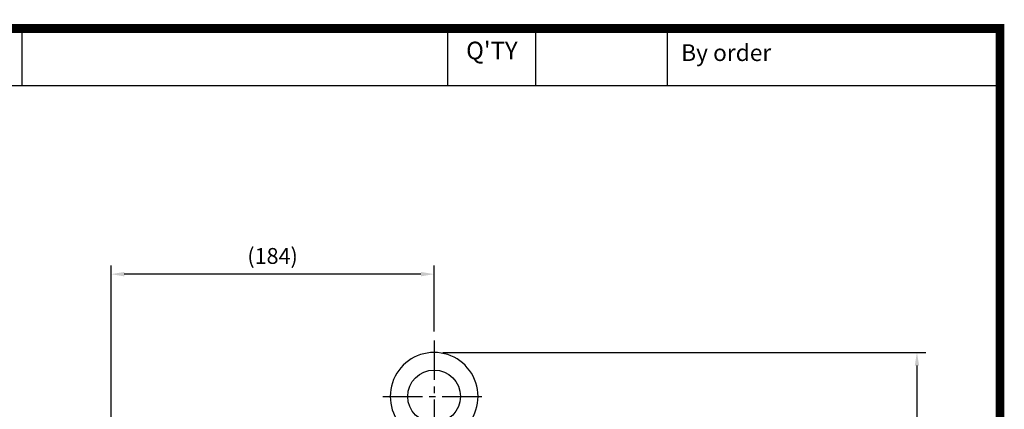
# Model space of a CAD drawing. Extents: x 0 to 1275, y -13 to 900.
# Drawn here: x 714 to 1275, y 678 to 900 of the extents above; entities that cross this region are included whole.
import ezdxf
from ezdxf.enums import TextEntityAlignment as Align

# ---------------------------------------------------------------- set-up
doc = ezdxf.new("R2010")
doc.units = 0
doc.header["$LTSCALE"] = 30
doc.header["$MEASUREMENT"] = 0
doc.linetypes.add('CENTER2', pattern=[1.125, 0.75, -0.125, 0.125, -0.125])
doc.layers.get('0').update_dxf_attribs({"color": 3, "linetype": 'CONTINUOUS'})
doc.layers.get('DEFPOINTS').update_dxf_attribs({"linetype": 'CONTINUOUS'})
for name, color, linetype in [('1', 1, 'CONTINUOUS'), ('3', 3, 'CONTINUOUS'), ('5', 5, 'CONTINUOUS'), ('CEN', 1, 'CENTER2'), ('DIM', 2, 'CONTINUOUS'), ('TEXT2', 2, 'CONTINUOUS')]:
    doc.layers.add(name, color=color, linetype=linetype)
doc.styles.add('ROMANS', font='ROMANS.shx')
doc.styles.get("Standard").update_dxf_attribs({"font": 'romans.shx'})
doc.dimstyles.get("Standard").update_dxf_attribs({"dimtxt": 0.18, "dimasz": 0.18, "dimexe": 0.18, "dimexo": 0.0625, "dimgap": 0.09, "dimtad": 0, "dimtih": 1, "dimtoh": 1, "dimdec": 4, "dimzin": 0, "dimtxsty": 'STANDARD', "dimcen": 0.09, "dimazin": 3, "dimtfac": 1, "dimtdec": 4, "dimtofl": 0, "dimtmove": 0, "dimatfit": 3, "dimtolj": 1, "dimtzin": 0})

# ---------------------------------------------------------------- blocks, each defined once
blk = doc.blocks.new('*D25')
at = {"color": 2, "linetype": 'BYBLOCK'}
for p, q in [((940.73, 711.9), (1215.73, 711.9)), ((1210.73, 704.4), (1210.73, 375.4)), ((1185.73, 367.9), (1215.73, 367.9))]:
    blk.add_line(p, q, dxfattribs=at)
for points in [[(1209.48, 704.4), (1211.98, 704.4), (1210.73, 711.9)], [(1209.48, 375.4), (1211.98, 375.4), (1210.73, 367.9)]]:
    blk.add_solid(points, dxfattribs=at)
at = {"layer": 'DEFPOINTS', "color": 0, "linetype": 'BYBLOCK'}
for p in [(935.73, 711.9), (1180.73, 367.9), (1210.73, 367.9)]:
    blk.add_point(p, dxfattribs=at)
at = {"color": 4, "linetype": 'BYBLOCK', "insert": (1200.37, 539.9), "char_height": 9, "attachment_point": 5, "rotation": 90, "style": 'ROMANS'}
blk.add_mtext('\\A1;(344)', dxfattribs=at)
blk = doc.blocks.new('*D30')
at = {"color": 2, "linetype": 'BYBLOCK'}
for p, q in [((762.42, 444.21), (762.42, 738.76)), ((946.42, 701.11), (946.42, 738.76)), ((938.92, 733.76), (769.92, 733.76))]:
    blk.add_line(p, q, dxfattribs=at)
for points in [[(769.92, 735.01), (769.92, 732.51), (762.42, 733.76)], [(938.92, 735.01), (938.92, 732.51), (946.42, 733.76)]]:
    blk.add_solid(points, dxfattribs=at)
at = {"layer": 'DEFPOINTS', "color": 0, "linetype": 'BYBLOCK'}
for p in [(762.42, 733.76), (946.42, 696.11), (762.42, 439.21)]:
    blk.add_point(p, dxfattribs=at)
at = {"color": 4, "linetype": 'BYBLOCK', "insert": (854.42, 744.12), "char_height": 9, "attachment_point": 5, "style": 'ROMANS'}
blk.add_mtext('\\A1;(184)', dxfattribs=at)

msp = doc.modelspace()

# ---------------------------------------------------------------- linework, layer by layer
at = {"color": 1}
msp.add_lwpolyline([(2.5, 895, 5, 5, 0), (1272.5, 895, 5, 5, 0), (1272.5, 0, 5, 5, 0), (2.5, 0, 5, 5, 0), (2.5, 897.5, 5, 5, 0)], format="xyseb", dxfattribs=at)
at = {"layer": '1'}
msp.add_line((633.15386, 862.5), (1272.5, 862.5), dxfattribs=at)
at = {"layer": '3'}
msp.add_circle((950.24583, 685.70884), 15, dxfattribs=at)
msp.add_arc((950.24583, 685.70884), 25, 306.423843, 233.576157, dxfattribs=at)
at = {"layer": '5', "color": 1}
for p, q in [((1272.5, 897.5), (1272.5, -2.5)), ((715.65386, 862.5), (715.65386, 895)), ((958.15386, 862.5), (958.15386, 895)), ((1008.15386, 862.5), (1008.15386, 895)), ((1083.15386, 862.5), (1083.15386, 895))]:
    msp.add_line(p, q, dxfattribs=at)
at = {"layer": 'CEN'}
for p, q in [((950.24583, 717.60312), (950.24583, 366.39604)), ((921.10226, 685.70884), (978.99735, 685.70884))]:
    msp.add_line(p, q, dxfattribs=at)

# ---------------------------------------------------------------- texts
at = {"layer": 'TEXT2', "style": 'ROMANS'}
msp.add_text("Q'TY", height=10, dxfattribs=at).set_placement((983.15386, 877.5), align=Align.CENTER)
msp.add_text('By order', height=9.5, dxfattribs=at).set_placement((1090.95629, 876.50181))

# ---------------------------------------------------------------- dimensions: what is measured, and where the dimension line sits
at = {"layer": 'DIM'}
dim = msp.add_linear_dim(base=(766.24583, 755.2553), p1=(950.24583, 717.60312), p2=(766.24583, 460.70119), text='(184)', dimstyle='STANDARD', override={"dimscale": 50, "dimasz": 0.15, "dimexe": 0.1, "dimexo": 0.1, "dimgap": 0.07, "dimtad": 1, "dimtih": 0, "dimtxsty": 'ROMANS', "dimclrd": 2, "dimclre": 2, "dimclrt": 4, "dimtix": 1, "dimtofl": 1}, dxfattribs=at)
dim.commit()
dim.dimension.update_dxf_attribs({"geometry": '*D30', "text_midpoint": (858.24583, 765.61245), "insert": (3.82507, 21.49437)})
dim = msp.add_linear_dim(base=(1225.24583, 366.70884), p1=(950.24583, 710.70884), p2=(1195.24583, 366.70884), angle=90, text='(344)', dimstyle='STANDARD', override={"dimscale": 50, "dimasz": 0.15, "dimexe": 0.1, "dimexo": 0.1, "dimgap": 0.07, "dimtad": 1, "dimtih": 0, "dimtxsty": 'ROMANS', "dimclrd": 2, "dimclre": 2, "dimclrt": 4, "dimtix": 1, "dimtofl": 1}, dxfattribs=at)
dim.commit()
dim.dimension.update_dxf_attribs({"geometry": '*D25', "text_midpoint": (1214.88869, 538.70884), "insert": (14.51554, -1.19313)})

doc.saveas('drawing.dxf')
